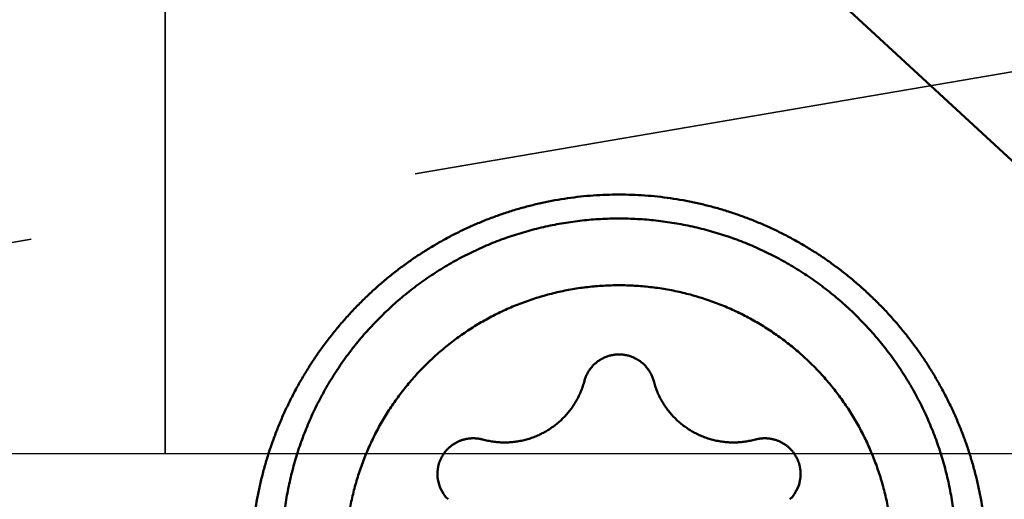
# Model space of a CAD drawing. Units: millimetres. Extents: x -80 to 197, y -72 to 68.
# Drawn here: x 133 to 141, y 0 to 4 of the extents above; entities that cross this region are included whole.
import ezdxf

# ---------------------------------------------------------------- set-up
doc = ezdxf.new("R2010")
doc.units = ezdxf.units.MM
doc.linetypes.add('CENTER2', pattern=[28.575, 19.05, -3.175, 3.175, -3.175])
doc.linetypes.add('DASHED2', pattern=[9.525, 6.35, -3.175])
for name, color, linetype, lineweight in [('1', 4, 'Continuous', 50), ('2', 7, 'Continuous', 25), ('3', 1, 'DASHED2', 35), ('4', 2, 'CENTER2', 25), ('cut', 1, 'Continuous', 25), ('nocut', 7, 'Continuous', 25), ('sk2', 7, 'Continuous', 25)]:
    doc.layers.add(name, color=color, linetype=linetype, lineweight=lineweight)
doc.styles.add('simplex', font='txt.shx', dxfattribs={"height": 3.5})
doc.dimstyles.new('コピー - ISO-25', dxfattribs={"dimscale": 0, "dimtxt": 3.5, "dimasz": 3.5, "dimexe": 1.5, "dimexo": 0, "dimgap": 2.3, "dimtad": 1, "dimdec": 8, "dimdsep": 46, "dimtxsty": 'simplex', "dimcen": 0.09, "dimclrd": 256, "dimclre": 256, "dimclrt": 256, "dimadec": 0, "dimazin": 0, "dimtfac": 1, "dimtofl": 0, "dimtmove": 0, "dimatfit": 3, "dimfxl": 1, "dimtolj": 1, "dimlwd": -1, "dimlwe": -1, "dimarcsym": 0})

# ---------------------------------------------------------------- blocks, each defined once
blk = doc.blocks.new('*D90')
at = {"layer": '2'}
for p, q in [((148.3748, 0), (148.3748, -61.6486)), ((0, -12.7), (0, -61.6486)), ((3.5, -60.1486), (144.8748, -60.1486))]:
    blk.add_line(p, q, dxfattribs=at)
for points in [[(3.5, -59.5653), (3.5, -60.732), (0, -60.1486)], [(144.8748, -60.732), (144.8748, -59.5653), (148.3748, -60.1486)]]:
    blk.add_solid(points, dxfattribs=at)
at = {"layer": 'Defpoints', "color": 0}
for p in [(148.3748, 0), (0, -12.7), (148.3748, -60.1486)]:
    blk.add_point(p, dxfattribs=at)
at = {"layer": '2', "insert": (74.1874, -56.0986), "char_height": 3.5, "attachment_point": 5, "line_spacing_factor": 1.071429, "style": 'simplex'}
blk.add_mtext('\\A1;148.4 [5.842"]', dxfattribs=at)
blk = doc.blocks.new('*D91')
at = {"layer": 'Defpoints', "color": 0}
for p in [(148.3748, 0), (-57.2, -11.5453), (148.3748, -70.1981)]:
    blk.add_point(p, dxfattribs=at)
at = {"layer": 'sk2'}
for p, q in [((148.3748, 0), (148.3748, -71.6981)), ((-57.2, -11.5453), (-57.2, -71.6981)), ((-53.7, -70.1981), (144.8748, -70.1981))]:
    blk.add_line(p, q, dxfattribs=at)
for points in [[(-53.7, -69.6147), (-53.7, -70.7814), (-57.2, -70.1981)], [(144.8748, -70.7814), (144.8748, -69.6147), (148.3748, -70.1981)]]:
    blk.add_solid(points, dxfattribs=at)
at = {"layer": 'sk2', "insert": (45.5874, -66.1481), "char_height": 3.5, "attachment_point": 5, "line_spacing_factor": 1.071429, "style": 'simplex'}
blk.add_mtext('\\A1;205.6 [8.093"]', dxfattribs=at)
blk = doc.blocks.new('*D93')
at = {"layer": '2'}
for p, q in [((144.3302, 11.1125), (144.3302, 51.3641)), ((148.3748, 0), (148.3748, 51.3641)), ((140.8302, 49.8641), (137.3302, 49.8641)), ((151.8748, 49.8641), (185.2821, 49.8641))]:
    blk.add_line(p, q, dxfattribs=at)
for points in [[(140.8302, 49.2808), (140.8302, 50.4474), (144.3302, 49.8641)], [(151.8748, 50.4474), (151.8748, 49.2808), (148.3748, 49.8641)]]:
    blk.add_solid(points, dxfattribs=at)
at = {"layer": 'Defpoints', "color": 0}
for p in [(144.3302, 49.8641), (144.3302, 11.1125), (148.3748, 0)]:
    blk.add_point(p, dxfattribs=at)
at = {"layer": '2', "insert": (171.3155, 53.9141), "char_height": 3.5, "attachment_point": 5, "style": 'simplex'}
blk.add_mtext('\\A1;4 [.159"]', dxfattribs=at)
blk = doc.blocks.new('*D96')
at = {"layer": '2'}
for p, q in [((148.3748, 0), (148.3748, -51.5183)), ((1.1971, -11.3412), (1.1971, -51.5183)), ((144.8748, -50.0183), (4.6971, -50.0183))]:
    blk.add_line(p, q, dxfattribs=at)
for points in [[(4.6971, -49.4349), (4.6971, -50.6016), (1.1971, -50.0183)], [(144.8748, -50.6016), (144.8748, -49.4349), (148.3748, -50.0183)]]:
    blk.add_solid(points, dxfattribs=at)
at = {"layer": 'Defpoints', "color": 0}
for p in [(148.3748, 0), (1.1971, -11.3412), (1.1971, -50.0183)]:
    blk.add_point(p, dxfattribs=at)
at = {"layer": '2', "insert": (74.786, -45.9683), "char_height": 3.5, "attachment_point": 5, "style": 'simplex'}
blk.add_mtext('\\A1;147.2 [5.794"]', dxfattribs=at)
blk = doc.blocks.new('*D97')
at = {"layer": '2'}
for p, q in [((148.3748, 0), (148.3748, -31.6359)), ((38.8214, -9.6936), (38.8214, -31.6359)), ((42.3214, -30.1359), (144.8748, -30.1359))]:
    blk.add_line(p, q, dxfattribs=at)
for points in [[(42.3214, -29.5526), (42.3214, -30.7192), (38.8214, -30.1359)], [(144.8748, -30.7192), (144.8748, -29.5526), (148.3748, -30.1359)]]:
    blk.add_solid(points, dxfattribs=at)
at = {"layer": 'Defpoints', "color": 0}
for p in [(148.3748, 0), (38.8214, -9.6936), (148.3748, -30.1359)]:
    blk.add_point(p, dxfattribs=at)
at = {"layer": '2', "insert": (93.5981, -26.0859), "char_height": 3.5, "attachment_point": 5, "style": 'simplex'}
blk.add_mtext('\\A1;109.6 [4.313"]', dxfattribs=at)
blk = doc.blocks.new('*D98')
at = {"layer": '2'}
for p, q in [((148.3748, 0), (148.3748, -41.5079)), ((20, -9.1953), (20, -41.5079)), ((23.5, -40.0079), (144.8748, -40.0079))]:
    blk.add_line(p, q, dxfattribs=at)
for points in [[(23.5, -39.4246), (23.5, -40.5912), (20, -40.0079)], [(144.8748, -40.5912), (144.8748, -39.4246), (148.3748, -40.0079)]]:
    blk.add_solid(points, dxfattribs=at)
at = {"layer": 'Defpoints', "color": 0}
for p in [(148.3748, 0), (20, -9.1953), (148.3748, -40.0079)]:
    blk.add_point(p, dxfattribs=at)
at = {"layer": '2', "insert": (84.1874, -35.9579), "char_height": 3.5, "attachment_point": 5, "style": 'simplex'}
blk.add_mtext('\\A1;128.4 [5.054"]', dxfattribs=at)

msp = doc.modelspace()

# ---------------------------------------------------------------- linework, layer by layer
at = {"layer": '1'}
msp.add_line((144.937731, -1.485572), (137.919581, 4.994446), dxfattribs=at)
for centre, start, end in [((136.350147, -0.166023), 180.013075, 225.427055), ((138.729853, -0.166023), 314.572945, 359.986925)]:
    msp.add_arc(centre, 0.290333, start, end, dxfattribs=at)
for points, knots in [([(134.54000014, -0.91513528), (134.54000361, -0.88014961), (134.54124094, -0.81014469), (134.54680256, -0.70524022), (134.55603715, -0.60053554), (134.56892541, -0.49618366), (134.5854436, -0.39233481), (134.60557277, -0.2891359), (134.62928463, -0.18672167), (134.65653149, -0.0852107), (134.6872706, 0.01528474), (134.72145849, 0.11465297), (134.75905146, 0.21278236), (134.80000709, 0.30955935), (134.84426904, 0.40487415), (134.89177649, 0.49861789), (134.94246958, 0.59068078), (134.99628806, 0.68095322), (135.0531723, 0.76932537), (135.11306091, 0.85568839), (135.17587677, 0.93994472), (135.24154441, 1.02199677), (135.3099882, 1.10174703), (135.38113214, 1.17909838), (135.4549015, 1.25395149), (135.53121207, 1.32621389), (135.60997086, 1.39580109), (135.69108636, 1.46262654), (135.77446664, 1.52660397), (135.86001954, 1.58764731), (135.9476524, 1.64566803), (136.03725834, 1.70059529), (136.1287284, 1.75236004), (136.22195377, 1.80089231), (136.31682534, 1.84612268), (136.41323428, 1.88797968), (136.51106632, 1.9263981), (136.61019683, 1.9613343), (136.71050189, 1.99274127), (136.81185716, 2.02057239), (136.91413817, 2.04478196), (137.01722023, 2.06531988), (137.12097199, 2.0821593), (137.22525953, 2.09528631), (137.32994923, 2.10468384), (137.43490729, 2.1103356), (137.54000001, 2.11222503), (137.64509274, 2.11033563), (137.7500508, 2.1046839), (137.8547405, 2.09528639), (137.95902804, 2.0821594), (138.06277981, 2.06532), (138.16586187, 2.04478208), (138.26814287, 2.02057251), (138.36949815, 1.99274138), (138.4698032, 1.9613344), (138.56893371, 1.92639818), (138.66676574, 1.88797975), (138.76317467, 1.84612274), (138.85804624, 1.80089234), (138.95127161, 1.75236007), (139.04274165, 1.7005953), (139.13234759, 1.64566804), (139.21998044, 1.5876473), (139.30553334, 1.52660396), (139.38891362, 1.46262651), (139.47002911, 1.39580106), (139.5487879, 1.32621385), (139.62509846, 1.25395145), (139.69886782, 1.17909835), (139.77001176, 1.10174699), (139.83845554, 1.02199672), (139.90412317, 0.93994467), (139.96693903, 0.85568834), (140.02682764, 0.76932531), (140.08371187, 0.68095316), (140.13753035, 0.59068072), (140.18822344, 0.49861783), (140.23573089, 0.40487409), (140.27999285, 0.3095593), (140.32094849, 0.21278231), (140.35854148, 0.11465292), (140.39272938, 0.0152847), (140.42346851, -0.08521074), (140.45071539, -0.1867217), (140.47442726, -0.28913593), (140.49455644, -0.39233483), (140.51107463, -0.49618367), (140.52396289, -0.60053556), (140.53319749, -0.70524023), (140.53875914, -0.8101447), (140.5399965, -0.88014962), (140.53999999, -0.9151353)], [0, 0, 0, 0, 0.1049570203, 0.2099960876, 0.3150935897, 0.4202254178, 0.525366674, 0.6304926266, 0.7355924387, 0.8406731689, 0.9457417947, 1.0508042131, 1.1558656505, 1.2609307531, 1.3660009928, 1.4710754116, 1.5761523873, 1.6812300956, 1.7863069583, 1.8913823651, 1.9964567254, 2.1015302047, 2.2066029401, 2.3116754758, 2.4167491318, 2.5218245287, 2.6269007018, 2.7319767719, 2.8370524757, 2.9421286211, 3.0472069686, 3.1522871204, 3.2573676843, 3.362447765, 3.467527445, 3.5726082504, 3.6776917665, 3.7827769241, 3.8878623358, 3.9929471294, 4.0980314533, 4.2031168374, 4.308204188, 4.413292724, 4.5183813312, 4.6234691099, 4.7285558962, 4.8336426828, 4.9387304624, 5.0438190702, 5.1489076067, 5.2539949574, 5.3590803414, 5.4641646652, 5.569249459, 5.6743348712, 5.7794200296, 5.8845035465, 5.9895843524, 6.0946640325, 6.199744113, 6.3048246766, 6.4099048282, 6.5149831755, 6.6200593208, 6.7251350245, 6.8302110945, 6.9352872675, 7.0403626644, 7.1454363205, 7.2505088563, 7.3555815919, 7.4606550714, 7.5657294315, 7.6708048379, 7.7758816997, 7.8809594071, 7.9860363821, 8.0911108007, 8.1961810407, 8.3012461444, 8.4063075832, 8.5113700027, 8.6164386289, 8.7215193585, 8.8266191689, 8.9317451192, 9.0368863731, 9.1420181999, 9.2471157018, 9.3521547698, 9.4571117906, 9.4571117906, 9.4571117906, 9.4571117906]), ([(134.79501326, -0.65808163), (134.79653533, -0.63302003), (134.80027401, -0.58291712), (134.80796342, -0.50792698), (134.81772174, -0.43313861), (134.82953798, -0.35862774), (134.8434001, -0.28446874), (134.85929628, -0.21073625), (134.87721575, -0.13750218), (134.89714899, -0.06482853), (134.91907512, 0.00723763), (134.94297637, 0.07865748), (134.96883349, 0.14939144), (134.99663001, 0.21939515), (135.02634979, 0.28862026), (135.05797622, 0.3570161), (135.09148845, 0.42453073), (135.1268561, 0.49111379), (135.16404936, 0.55671269), (135.20303799, 0.62127481), (135.24379195, 0.68474747), (135.28628082, 0.74707821), (135.33047545, 0.80821363), (135.37634101, 0.86810408), (135.4238344, 0.92670637), (135.47291427, 0.98397625), (135.52353878, 1.03986981), (135.57566631, 1.09434297), (135.62925503, 1.14735202), (135.68426541, 1.19885353), (135.74065633, 1.24881084), (135.79838561, 1.29719402), (135.85741325, 1.34397367), (135.91769941, 1.38912067), (135.97920587, 1.43260434), (136.0418941, 1.47439446), (136.10572409, 1.51445818), (136.17064752, 1.55276759), (136.2366108, 1.58929612), (136.30355949, 1.62401549), (136.37143901, 1.65689762), (136.44019484, 1.68791428), (136.50977246, 1.71703769), (136.5801191, 1.7442391), (136.65117978, 1.76950056), (136.72290048, 1.7928078), (136.79522804, 1.81414609), (136.86810925, 1.83350089), (136.94149091, 1.85085757), (137.01531975, 1.86620166), (137.08954216, 1.87951792), (137.16410225, 1.89080024), (137.23894383, 1.90004348), (137.31401065, 1.90724223), (137.38924646, 1.91239112), (137.46459499, 1.91548476), (137.54, 1.91651778), (137.61540501, 1.91548476), (137.69075354, 1.91239112), (137.76598935, 1.90724223), (137.84105617, 1.90004348), (137.91589775, 1.89080024), (137.99045784, 1.87951792), (138.06468025, 1.86620166), (138.13850909, 1.85085757), (138.21189075, 1.83350089), (138.28477196, 1.81414609), (138.35709952, 1.7928078), (138.42882022, 1.76950056), (138.4998809, 1.7442391), (138.57022754, 1.71703769), (138.63980516, 1.68791428), (138.70856099, 1.65689762), (138.77644051, 1.62401549), (138.8433892, 1.58929612), (138.90935248, 1.55276759), (138.97427591, 1.51445818), (139.0381059, 1.47439446), (139.10079413, 1.43260434), (139.16230059, 1.38912067), (139.22258675, 1.34397367), (139.28161439, 1.29719402), (139.33934367, 1.24881084), (139.39573459, 1.19885353), (139.45074497, 1.14735202), (139.50433369, 1.09434297), (139.55646122, 1.03986981), (139.60708573, 0.98397625), (139.6561656, 0.92670637), (139.70365899, 0.86810408), (139.74952455, 0.80821363), (139.79371918, 0.74707821), (139.83620805, 0.68474747), (139.87696201, 0.62127481), (139.91595064, 0.55671269), (139.9531439, 0.49111379), (139.98851155, 0.42453073), (140.02202378, 0.3570161), (140.05365021, 0.28862026), (140.08336999, 0.21939515), (140.11116651, 0.14939144), (140.13702363, 0.07865748), (140.16092488, 0.00723763), (140.18285101, -0.06482853), (140.20278425, -0.13750218), (140.22070372, -0.21073625), (140.2365999, -0.28446874), (140.25046202, -0.35862774), (140.26227826, -0.43313861), (140.27203658, -0.50792698), (140.27972599, -0.58291712), (140.28346467, -0.63302003), (140.28498674, -0.65808163)], [0, 0, 0, 0, 0.0753233216, 0.1507038461, 0.2261226249, 0.3015612932, 0.3770013567, 0.4524244054, 0.5278123438, 0.6031560301, 0.6784687995, 0.7537672133, 0.8290667577, 0.9043760503, 0.9796999537, 1.0550435079, 1.1304092381, 1.2057943826, 1.2811953567, 1.3566084488, 1.432029967, 1.5074563852, 1.5828844918, 1.6583114506, 1.7337342129, 1.8091492913, 1.8845528968, 1.959941085, 2.0353099021, 2.1106558132, 2.1859810141, 2.2612925851, 2.3365974966, 2.4119027191, 2.487215812, 2.5625446009, 2.6378965772, 2.7132721704, 2.7886666511, 2.8640749373, 2.9394918355, 3.0149121903, 3.0903310331, 3.1657441999, 3.241151551, 3.3165545344, 3.3919543475, 3.4673520463, 3.5427486664, 3.6181453443, 3.6935432786, 3.7689428424, 3.84434383, 3.9197458408, 3.9951484073, 4.0705511223, 4.1459537664, 4.2213564105, 4.2967591255, 4.372161692, 4.4475637028, 4.5229646904, 4.5983642542, 4.6737621885, 4.7491588663, 4.8245554864, 4.8999531853, 4.9753529984, 5.0507559818, 5.1261633329, 5.2015764996, 5.2769953425, 5.3524156973, 5.4278325955, 5.5032408817, 5.5786353624, 5.6540109556, 5.7293629319, 5.8046917207, 5.8800048137, 5.9553100362, 6.0306149477, 6.1059265187, 6.1812517196, 6.2565976307, 6.3319664478, 6.407354636, 6.4827582415, 6.5581733199, 6.6335960822, 6.7090230409, 6.7844511475, 6.8598775658, 6.935299084, 7.0107121761, 7.0861131502, 7.1614982947, 7.2368640249, 7.3122075791, 7.3875314825, 7.4628407751, 7.5381403195, 7.6134387333, 7.6887515027, 7.764095189, 7.8394831274, 7.9149061761, 7.9903462396, 8.0657849079, 8.1412036867, 8.2165842112, 8.2919075328, 8.2919075328, 8.2919075328, 8.2919075328]), ([(135.30961524, -0.84950592), (135.30961651, -0.82833145), (135.31022835, -0.78596257), (135.31297813, -0.72244382), (135.31755005, -0.6589945), (135.323938, -0.59568416), (135.33213479, -0.53258116), (135.34213342, -0.46975409), (135.35392774, -0.407269), (135.36751225, -0.34518284), (135.38286998, -0.28353947), (135.39998647, -0.22237506), (135.41884587, -0.16172652), (135.43943533, -0.10163507), (135.46174262, -0.04214563), (135.48575516, 0.01669474), (135.51145635, 0.07483771), (135.53882028, 0.13223623), (135.56782174, 0.18884122), (135.59843509, 0.24460358), (135.63063488, 0.29947414), (135.66439531, 0.35340394), (135.69969182, 0.40634315), (135.73649435, 0.45824528), (135.77476497, 0.50906953), (135.81446739, 0.55877422), (135.85556489, 0.60731795), (135.8980209, 0.65465917), (135.9417987, 0.70075666), (135.98686368, 0.74556948), (136.03317928, 0.78906307), (136.08070757, 0.83120928), (136.12941265, 0.8719804), (136.17925877, 0.91134905), (136.23021177, 0.94928637), (136.28223722, 0.98576396), (136.33529937, 1.02075097), (136.3893547, 1.05422095), (136.44435483, 1.08614866), (136.50025065, 1.11650722), (136.55699292, 1.14526996), (136.61453244, 1.17241006), (136.67282002, 1.19790112), (136.73180809, 1.22171583), (136.79144667, 1.24383723), (136.85168656, 1.26425193), (136.91247938, 1.28294608), (136.9737767, 1.29990602), (137.03553009, 1.31511798), (137.09769106, 1.32856838), (137.16021082, 1.34024287), (137.22303841, 1.35013558), (137.28612262, 1.35824152), (137.34941216, 1.36455541), (137.41285575, 1.36907206), (137.47640212, 1.37178624), (137.54, 1.37269271), (137.60359788, 1.37178624), (137.66714425, 1.36907206), (137.73058784, 1.36455541), (137.79387738, 1.35824152), (137.85696159, 1.35013558), (137.91978918, 1.34024287), (137.98230894, 1.32856838), (138.04446991, 1.31511798), (138.1062233, 1.29990602), (138.16752062, 1.28294608), (138.22831344, 1.26425193), (138.28855333, 1.24383723), (138.34819191, 1.22171583), (138.40717998, 1.19790112), (138.46546756, 1.17241006), (138.52300708, 1.14526996), (138.57974935, 1.11650722), (138.63564517, 1.08614866), (138.6906453, 1.05422095), (138.74470063, 1.02075097), (138.79776278, 0.98576396), (138.84978823, 0.94928637), (138.90074123, 0.91134905), (138.95058735, 0.8719804), (138.99929243, 0.83120928), (139.04682072, 0.78906307), (139.09313632, 0.74556948), (139.1382013, 0.70075666), (139.1819791, 0.65465917), (139.22443511, 0.60731795), (139.26553261, 0.55877422), (139.30523503, 0.50906953), (139.34350565, 0.45824528), (139.38030818, 0.40634315), (139.41560469, 0.35340394), (139.44936512, 0.29947414), (139.48156491, 0.24460358), (139.51217826, 0.18884122), (139.54117972, 0.13223623), (139.56854365, 0.07483771), (139.59424484, 0.01669474), (139.61825738, -0.04214563), (139.64056467, -0.10163507), (139.66115413, -0.16172652), (139.68001353, -0.22237506), (139.69713002, -0.28353947), (139.71248775, -0.34518284), (139.72607226, -0.407269), (139.73786658, -0.46975409), (139.74786521, -0.53258116), (139.756062, -0.59568416), (139.76244995, -0.6589945), (139.76702187, -0.72244382), (139.76977165, -0.78596257), (139.77038349, -0.82833145), (139.77038476, -0.84950592)], [0, 0, 0, 0, 0.0635234116, 0.1270990995, 0.1907097081, 0.2543384796, 0.3179685214, 0.3815830174, 0.445165454, 0.5087075223, 0.5722214229, 0.6357222711, 0.6992241762, 0.7627349539, 0.8262590124, 0.8898009629, 0.953363156, 1.0169430995, 1.0805375222, 1.1441430208, 1.2077562043, 1.2713738387, 1.3349929935, 1.3986111027, 1.4622253957, 1.525832682, 1.5894294866, 1.653012195, 1.7165771968, 1.7801212893, 1.8436465197, 1.9071593555, 1.9706661296, 2.0341731675, 2.0976873733, 2.1612159062, 2.2247656263, 2.2883369256, 2.3519254625, 2.4155265654, 2.4791354638, 2.5427474356, 2.6063579545, 2.6699632654, 2.7335633085, 2.7971594414, 2.8607527633, 2.9243442234, 2.9879347408, 3.0515253235, 3.1151170443, 3.1787102331, 3.2423046843, 3.3059000106, 3.3694957689, 3.4330915862, 3.4966872848, 3.5602829834, 3.6238788007, 3.6874745591, 3.7510698854, 3.8146643366, 3.8782575254, 3.9418492461, 4.0054398289, 4.0690303462, 4.1326218063, 4.1962151282, 4.2598112611, 4.3234113042, 4.3870166151, 4.450627134, 4.5142391058, 4.5778480042, 4.6414491072, 4.705037644, 4.7686089433, 4.8321586635, 4.8956871963, 4.9592014022, 5.0227084401, 5.0862152141, 5.1497280499, 5.2132532803, 5.2767973728, 5.3403623746, 5.403945083, 5.4675418877, 5.5311491739, 5.594763467, 5.6583815761, 5.722000731, 5.7856183653, 5.8492315488, 5.9128370474, 5.9764314702, 6.0400114137, 6.1035736067, 6.1671155572, 6.2306396157, 6.2941503934, 6.3576522985, 6.4211531467, 6.4846670473, 6.5482091156, 6.6117915522, 6.6754060483, 6.73903609, 6.8026648615, 6.8662754701, 6.929851158, 6.9933745696, 6.9933745696, 6.9933745696, 6.9933745696]), ([(137.8224293, 0.59113748), (137.8211308, 0.59605936), (137.81827019, 0.60584664), (137.81320282, 0.62028987), (137.80737619, 0.63446918), (137.80080958, 0.64833741), (137.79352283, 0.6618485), (137.78553585, 0.67495668), (137.77686572, 0.68761642), (137.7675407, 0.69979281), (137.75759105, 0.71145689), (137.74704546, 0.72257988), (137.73593278, 0.73313312), (137.724282, 0.74308819), (137.71212153, 0.75241514), (137.69948523, 0.76108943), (137.68641122, 0.76909211), (137.67293676, 0.77640294), (137.65909934, 0.7830019), (137.64493645, 0.7888691), (137.63048522, 0.79398369), (137.61578454, 0.79832842), (137.60087673, 0.80189807), (137.585803, 0.80468589), (137.57060475, 0.80668554), (137.55532331, 0.80789054), (137.54, 0.80829438), (137.52467669, 0.80789054), (137.50939525, 0.80668554), (137.494197, 0.80468589), (137.47912327, 0.80189807), (137.46421546, 0.79832842), (137.44951478, 0.79398369), (137.43506355, 0.7888691), (137.42090066, 0.7830019), (137.40706324, 0.77640294), (137.39358878, 0.76909211), (137.38051477, 0.76108943), (137.36787847, 0.75241514), (137.355718, 0.74308819), (137.34406722, 0.73313312), (137.33295454, 0.72257988), (137.32240895, 0.71145689), (137.3124593, 0.69979281), (137.30313428, 0.68761642), (137.29446415, 0.67495668), (137.28647717, 0.6618485), (137.27919042, 0.64833741), (137.27262381, 0.63446918), (137.26679718, 0.62028987), (137.26172981, 0.60584664), (137.2588692, 0.59605936), (137.2575707, 0.59113748)], [0, 0, 0, 0, 0.01527083939, 0.03057334549, 0.04589883397, 0.0612389573, 0.07658533765, 0.09193005078, 0.10726680349, 0.12259576399, 0.13791932802, 0.15323925902, 0.16855699124, 0.18387395527, 0.19919186739, 0.21451194773, 0.22983405902, 0.24515745401, 0.26048116298, 0.27580434986, 0.29112667089, 0.30644866095, 0.32177094314, 0.33709349569, 0.35241593855, 0.36773787898, 0.38305925729, 0.39838063559, 0.41370257603, 0.42902501888, 0.44434757144, 0.45966985363, 0.47499184369, 0.49031416472, 0.5056373516, 0.52096106057, 0.53628445556, 0.55160656684, 0.56692664719, 0.5822445593, 0.59756152334, 0.61287925555, 0.62819918655, 0.64352275058, 0.65885171108, 0.67418846379, 0.68953317692, 0.70487955728, 0.7202196806, 0.73554516909, 0.75084767518, 0.76611851457, 0.76611851457, 0.76611851457, 0.76611851457]), ([(136.42881511, 0.11447599), (136.4356442, 0.11261655), (136.44936723, 0.10911202), (136.47011228, 0.10450362), (136.49100338, 0.10054704), (136.51201552, 0.09724649), (136.53312434, 0.09460655), (136.55430549, 0.09263153), (136.57553565, 0.09132639), (136.59679273, 0.0906916), (136.61805612, 0.09072598), (136.63930581, 0.09142867), (136.66052173, 0.09279875), (136.68168386, 0.09483521), (136.7027719, 0.09753744), (136.72376529, 0.10090273), (136.74464346, 0.10492623), (136.7653856, 0.10960354), (136.7859709, 0.11493013), (136.80637855, 0.12090145), (136.82658768, 0.1275132), (136.84657769, 0.13476008), (136.86632933, 0.1426331), (136.8858233, 0.15112382), (136.90504035, 0.16022364), (136.92396121, 0.16992403), (136.9425666, 0.18021642), (136.96083712, 0.19109225), (136.9787553, 0.20253949), (136.99630375, 0.21454607), (137.0134651, 0.22709992), (137.03022192, 0.24018901), (137.04655689, 0.2538012), (137.06245219, 0.26792467), (137.07789238, 0.28254456), (137.09286288, 0.29764504), (137.10734887, 0.31321048), (137.12133556, 0.32922522), (137.13480825, 0.34567355), (137.14775198, 0.36254014), (137.16015354, 0.37980862), (137.17200186, 0.39746155), (137.18328563, 0.41548196), (137.1939936, 0.43385281), (137.2041146, 0.45255703), (137.21363689, 0.47157725), (137.22254934, 0.49089392), (137.23084439, 0.510484), (137.23851332, 0.53032383), (137.24554768, 0.55038958), (137.25193838, 0.57065704), (137.25576666, 0.58429352), (137.2575707, 0.59113748)], [0, 0, 0, 0, 0.0212331349, 0.0424820443, 0.0637422849, 0.0850099074, 0.1062809629, 0.1275515876, 0.1488184132, 0.1700810914, 0.1913406875, 0.2125981754, 0.2338544807, 0.2551105373, 0.2763673213, 0.2976252964, 0.3188842411, 0.3401438254, 0.3614037025, 0.3826635737, 0.4039232523, 0.4251827505, 0.4464421592, 0.4677014778, 0.4889606603, 0.5102196787, 0.5314785852, 0.5527375473, 0.5739966748, 0.595255959, 0.6165153466, 0.6377748034, 0.6590343773, 0.6802942343, 0.7015543709, 0.7228145358, 0.7440743928, 0.7653335878, 0.7865918148, 0.8078489014, 0.8291052949, 0.8503619334, 0.8716197334, 0.8928796237, 0.914142604, 0.9354097927, 0.9566809286, 0.9779525914, 0.9992208253, 1.0204815922, 1.0417308611, 1.0629640861, 1.0629640861, 1.0629640861, 1.0629640861]), ([(137.8224293, 0.59113748), (137.82423334, 0.58429352), (137.82806162, 0.57065704), (137.83445232, 0.55038958), (137.84148668, 0.53032383), (137.84915561, 0.510484), (137.85745066, 0.49089392), (137.86636311, 0.47157725), (137.8758854, 0.45255703), (137.8860064, 0.43385281), (137.89671437, 0.41548196), (137.90799814, 0.39746155), (137.91984646, 0.37980862), (137.93224802, 0.36254014), (137.94519175, 0.34567355), (137.95866444, 0.32922522), (137.97265113, 0.31321048), (137.98713712, 0.29764504), (138.00210762, 0.28254456), (138.01754781, 0.26792467), (138.03344311, 0.2538012), (138.04977808, 0.24018901), (138.0665349, 0.22709992), (138.08369625, 0.21454607), (138.1012447, 0.20253949), (138.11916288, 0.19109225), (138.1374334, 0.18021642), (138.15603879, 0.16992403), (138.17495965, 0.16022364), (138.1941767, 0.15112382), (138.21367067, 0.1426331), (138.23342231, 0.13476008), (138.25341232, 0.1275132), (138.27362145, 0.12090145), (138.2940291, 0.11493013), (138.3146144, 0.10960354), (138.33535654, 0.10492623), (138.35623471, 0.10090273), (138.3772281, 0.09753744), (138.39831614, 0.09483521), (138.41947827, 0.09279875), (138.44069419, 0.09142867), (138.46194388, 0.09072598), (138.48320727, 0.0906916), (138.50446435, 0.09132639), (138.52569451, 0.09263153), (138.54687566, 0.09460655), (138.56798448, 0.09724649), (138.58899662, 0.10054704), (138.60988772, 0.10450362), (138.63063277, 0.10911202), (138.6443558, 0.11261655), (138.65118489, 0.11447599)], [0, 0, 0, 0, 0.0212332251, 0.0424824939, 0.0637432609, 0.0850114947, 0.1062831575, 0.1275542934, 0.1488214821, 0.1700844624, 0.1913443527, 0.2126021527, 0.2338587912, 0.2551151847, 0.2763722713, 0.2976304984, 0.3188896934, 0.3401495503, 0.3614097152, 0.3826698519, 0.4039297088, 0.4251892828, 0.4464487396, 0.4677081272, 0.4889674113, 0.5102265388, 0.531485501, 0.5527444075, 0.5740034258, 0.5952626084, 0.6165219269, 0.6377813356, 0.6590408338, 0.6803005124, 0.7015603836, 0.7228202608, 0.744079845, 0.7653387898, 0.7865967648, 0.8078535488, 0.8291096055, 0.8503659107, 0.8716233987, 0.8928829948, 0.9141456729, 0.9354124985, 0.9566831232, 0.9779541787, 0.9992218013, 1.0204820418, 1.0417309512, 1.0629640861, 1.0629640861, 1.0629640861, 1.0629640861]), ([(136.42881511, 0.11447599), (136.4253753, 0.11541247), (136.41845697, 0.1171598), (136.40798705, 0.11940137), (136.39743437, 0.12126083), (136.3868161, 0.12273568), (136.37614882, 0.12382295), (136.36544913, 0.12451996), (136.35473294, 0.12482345), (136.34401532, 0.12473366), (136.33331024, 0.12425214), (136.3226313, 0.12338013), (136.31199209, 0.12211894), (136.30140621, 0.12046994), (136.29088747, 0.11843419), (136.28044972, 0.11601441), (136.27010668, 0.11321501), (136.25987223, 0.11004007), (136.24976027, 0.10649374), (136.23978466, 0.10258021), (136.22995938, 0.09830346), (136.22029813, 0.09366825), (136.21081326, 0.08868219), (136.20151721, 0.08335246), (136.19242237, 0.07768635), (136.18354117, 0.07169109), (136.17488599, 0.06537398), (136.16646939, 0.05874228), (136.15830201, 0.05180582), (136.15039443, 0.04457445), (136.1427572, 0.03705801), (136.13540092, 0.02926632), (136.12833612, 0.02120927), (136.12157372, 0.01289658), (136.11512246, 0.00434), (136.10899019, -0.00444804), (136.10318501, -0.01345526), (136.09771499, -0.02266935), (136.09258811, -0.03207798), (136.08781266, -0.04166906), (136.08339534, -0.05142987), (136.079341, -0.06134713), (136.07565476, -0.07140788), (136.07234166, -0.08159909), (136.06940671, -0.09190777), (136.06685526, -0.10232062), (136.0646918, -0.11282293), (136.06291749, -0.12339818), (136.06153418, -0.13402928), (136.06054351, -0.14469907), (136.05994765, -0.15538996), (136.05981376, -0.16252443), (136.05981325, -0.16608946)], [0, 0, 0, 0, 0.01069502457, 0.02140105524, 0.0321148033, 0.0428335571, 0.05355460767, 0.0642753266, 0.07499346032, 0.08570881367, 0.09642212055, 0.10713402857, 0.11784514216, 0.12855607494, 0.13926748681, 0.14997971219, 0.16069260244, 0.17140591645, 0.18211939909, 0.19283284034, 0.20354613457, 0.21425933623, 0.22497252345, 0.23568568254, 0.24639875673, 0.25711170433, 0.26782455681, 0.27853745308, 0.28925048619, 0.29996363982, 0.31067685446, 0.32139008603, 0.33210336461, 0.34281683271, 0.35353052573, 0.3642442748, 0.37495783131, 0.3856709289, 0.39638334433, 0.40709497138, 0.41780614677, 0.42851751651, 0.43922968749, 0.44994326467, 0.46065890572, 0.47137736836, 0.4820985112, 0.49282004357, 0.50353927005, 0.51425341736, 0.52495971562, 0.53565479985, 0.53565479985, 0.53565479985, 0.53565479985]), ([(139.02018675, -0.16608946), (139.02018624, -0.16252443), (139.02005235, -0.15538996), (139.01945649, -0.14469907), (139.01846582, -0.13402928), (139.01708251, -0.12339818), (139.0153082, -0.11282293), (139.01314474, -0.10232062), (139.01059329, -0.09190777), (139.00765834, -0.08159909), (139.00434524, -0.07140788), (139.000659, -0.06134713), (138.99660466, -0.05142987), (138.99218734, -0.04166906), (138.98741189, -0.03207798), (138.98228501, -0.02266935), (138.97681499, -0.01345526), (138.97100981, -0.00444804), (138.96487754, 0.00434), (138.95842628, 0.01289658), (138.95166388, 0.02120927), (138.94459908, 0.02926632), (138.9372428, 0.03705801), (138.92960557, 0.04457445), (138.92169799, 0.05180582), (138.91353061, 0.05874228), (138.90511401, 0.06537398), (138.89645883, 0.07169109), (138.88757763, 0.07768635), (138.87848279, 0.08335246), (138.86918674, 0.08868219), (138.85970187, 0.09366825), (138.85004062, 0.09830346), (138.84021534, 0.10258021), (138.83023973, 0.10649374), (138.82012777, 0.11004007), (138.80989332, 0.11321501), (138.79955028, 0.11601441), (138.78911253, 0.11843419), (138.77859379, 0.12046994), (138.76800791, 0.12211894), (138.7573687, 0.12338013), (138.74668976, 0.12425214), (138.73598468, 0.12473366), (138.72526706, 0.12482345), (138.71455087, 0.12451996), (138.70385118, 0.12382295), (138.6931839, 0.12273568), (138.68256563, 0.12126083), (138.67201295, 0.11940137), (138.66154303, 0.1171598), (138.6546247, 0.11541247), (138.65118489, 0.11447599)], [0, 0, 0, 0, 0.01069508423, 0.02140138249, 0.03211552981, 0.04283475628, 0.05355628865, 0.06427743149, 0.07499589413, 0.08571153518, 0.09642511236, 0.10713728334, 0.11784865308, 0.12855982847, 0.13927145552, 0.14998387096, 0.16069696855, 0.17141052505, 0.18212427413, 0.19283796714, 0.20355143524, 0.21426471382, 0.2249779454, 0.23569116003, 0.24640431366, 0.25711734677, 0.26783024305, 0.27854309552, 0.28925604312, 0.29996911731, 0.3106822764, 0.32139546362, 0.33210866528, 0.34282195951, 0.35353540076, 0.3642488834, 0.37496219741, 0.38567508766, 0.39638731304, 0.40709872491, 0.41780965769, 0.42852077128, 0.4392326793, 0.44994598618, 0.46066133953, 0.47137947325, 0.48210019218, 0.49282124276, 0.50353999655, 0.51425374461, 0.52495977529, 0.53565479985, 0.53565479985, 0.53565479985, 0.53565479985])]:
    msp.add_open_spline(points, degree=3, knots=knots, dxfattribs=at)
at = {"layer": '3'}
msp.add_line((142.13662, 3.349817), (118.26352061, -0.72648678), dxfattribs=at)
at = {"layer": '4'}
msp.add_line((0, 0), (154.027856, 0), dxfattribs=at)
at = {"layer": 'cut'}
for p, q in [((133.83999454, 11.1125), (133.83999454, 0)), ((133.83999454, 0), (148.37481923, 0))]:
    msp.add_line(p, q, dxfattribs=at)
at = {"layer": 'nocut'}
for p, q in [((133.84, 0), (133.84, 10.5)), ((0, 0), (133.84, 0))]:
    msp.add_line(p, q, dxfattribs=at)

# ---------------------------------------------------------------- dimensions: what is measured, and where the dimension line sits
at = {"layer": '2'}
dim = msp.add_linear_dim(base=(144.3302, 49.86408934), p1=(148.37481923, 0), p2=(144.3302, 11.1125), dimstyle='コピー - ISO-25', override={"dimscale": 1, "dimtxt": 3.5, "dimdec": 1, "dimtxsty": 'simplex'}, dxfattribs=at)
dim.commit()
dim.dimension.update_dxf_attribs({"geometry": '*D93', "text_midpoint": (171.315462, 49.86408934), "dimtype": 160})
for base, p1, p2, override, picture, middle in [((148.37481923, -60.14864826), (0, -12.700001), (148.37481923, 0), {"dimscale": 1, "dimtxt": 3.5, "dimdec": 1, "dimtxsty": 'simplex'}, '*D90', (74.18740961, -56.09864826)), ((1.19710564, -50.01827611), (148.37481923, 0), (1.19710564, -11.34123611), {"dimscale": 1, "dimtxt": 3.5, "dimdec": 1, "dimtxsty": 'simplex'}, '*D96', (74.78596244, -45.96827611)), ((148.37481923, -40.00788614), (19.9999971, -9.19527471), (148.37481923, 0), {"dimscale": 1, "dimdec": 1}, '*D98', (84.18740817, -35.95788614)), ((148.37481923, -30.13591066), (38.8214, -9.69364505), (148.37481923, 0), {"dimscale": 1, "dimtxt": 3.5, "dimdec": 1, "dimtxsty": 'simplex'}, '*D97', (93.59810961, -26.08591066))]:
    dim = msp.add_linear_dim(base=base, p1=p1, p2=p2, dimstyle='コピー - ISO-25', override=override, dxfattribs=at)
    dim.commit()
    dim.dimension.update_dxf_attribs({"geometry": picture, "text_midpoint": middle})
at = {"layer": 'sk2'}
dim = msp.add_linear_dim(base=(148.37481923, -70.19808198), p1=(-57.2, -11.5453), p2=(148.37481923, 0), dimstyle='コピー - ISO-25', override={"dimscale": 1, "dimtxt": 3.5, "dimdec": 1, "dimtxsty": 'simplex'}, dxfattribs=at)
dim.commit()
dim.dimension.update_dxf_attribs({"geometry": '*D91', "text_midpoint": (45.58740961, -66.14808198)})

doc.saveas('drawing.dxf')
